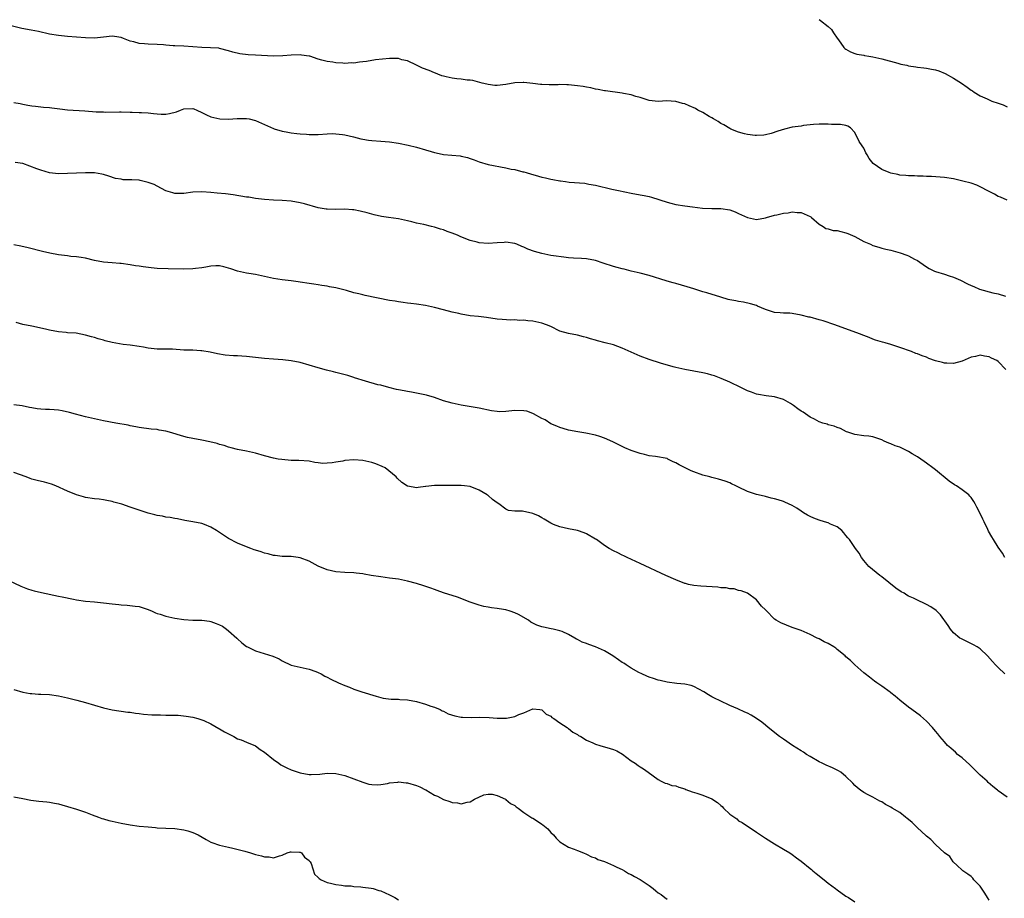
# Model space of a CAD drawing. Units: inches. Extents: x 2589000 to 2592000, y 1533000 to 1536000.
# Drawn here: x 2591272 to 2591492, y 1534023 to 1534219 of the extents above; entities that cross this region are included whole.
import ezdxf

# ---------------------------------------------------------------- set-up
doc = ezdxf.new("R2010")
doc.units = ezdxf.units.IN
doc.header["$MEASUREMENT"] = 0
doc.layers.add('LD25891533_10ft', color=132, linetype='Continuous')

msp = doc.modelspace()

# ---------------------------------------------------------------- linework, layer by layer
at = {"layer": 'LD25891533_10ft'}
for points, elevation in [([(2591451, 1534219.21), (2591451.32, 1534219), (2591453, 1534217.69), (2591453.76, 1534217), (2591454.24, 1534216.24), (2591455, 1534215.09), (2591455.33, 1534214.67), (2591456.55, 1534213), (2591456.76, 1534212.76), (2591457, 1534212.57), (2591457.99, 1534211.99), (2591459, 1534211.64), (2591459.45, 1534211.45), (2591461, 1534211.24), (2591461.16, 1534211.16), (2591462.07, 1534211), (2591463, 1534210.87), (2591465, 1534210.43), (2591468.55, 1534209.45), (2591469.27, 1534209.27), (2591470.6, 1534209), (2591471, 1534208.9), (2591472.64, 1534208.64), (2591473, 1534208.6), (2591474.4, 1534208.4), (2591475, 1534208.35), (2591476.14, 1534208.14), (2591477, 1534207.95), (2591477.75, 1534207.75), (2591479.17, 1534207.17), (2591481, 1534206.15), (2591482.81, 1534205), (2591484.11, 1534204.11), (2591485, 1534203.43), (2591485.27, 1534203.27), (2591485.63, 1534203), (2591487, 1534202.18), (2591488.52, 1534201.48), (2591489, 1534201.24), (2591489.59, 1534201), (2591491, 1534200.5), (2591492.14, 1534200.14), (2591493, 1534199.73)], 7770), ([(2591493, 1534178.82), (2591491.5, 1534179.5), (2591491, 1534179.71), (2591490.18, 1534180.18), (2591489, 1534180.79), (2591488.87, 1534180.87), (2591487, 1534181.87), (2591486.21, 1534182.21), (2591485, 1534182.63), (2591483.12, 1534183.12), (2591481, 1534183.62), (2591479, 1534183.93), (2591476.13, 1534184.13), (2591475, 1534184.15), (2591474.23, 1534184.23), (2591473, 1534184.23), (2591472.28, 1534184.28), (2591471, 1534184.27), (2591470.35, 1534184.35), (2591469, 1534184.44), (2591468.56, 1534184.56), (2591467, 1534184.89), (2591466.67, 1534185), (2591465, 1534185.7), (2591463.04, 1534187.04), (2591462.15, 1534188.15), (2591461.73, 1534189), (2591461.46, 1534189.46), (2591461, 1534190.49), (2591460.65, 1534191), (2591459.94, 1534191.94), (2591459, 1534193.96), (2591458, 1534195), (2591457.42, 1534195.42), (2591457, 1534195.57), (2591455.74, 1534195.74), (2591453.79, 1534195.79), (2591453, 1534195.83), (2591451.82, 1534195.82), (2591451, 1534195.84), (2591449.75, 1534195.75), (2591447.51, 1534195.51), (2591447, 1534195.42), (2591445, 1534195.14), (2591443.27, 1534194.73), (2591441.75, 1534194.25), (2591440.26, 1534193.74), (2591439, 1534193.46), (2591438.61, 1534193.39), (2591437, 1534193.3), (2591436.68, 1534193.32), (2591435, 1534193.52), (2591434.33, 1534193.67), (2591433, 1534194.04), (2591431.27, 1534194.73), (2591431, 1534194.85), (2591429.7, 1534195.7), (2591429, 1534195.99), (2591428.41, 1534196.41), (2591427.35, 1534197), (2591427, 1534197.23), (2591426.45, 1534197.55), (2591425, 1534198.46), (2591423.89, 1534199), (2591423.36, 1534199.36), (2591421.97, 1534199.97), (2591421, 1534200.35), (2591420.45, 1534200.45), (2591419, 1534200.88), (2591418.87, 1534200.87), (2591416.96, 1534201.04), (2591415, 1534200.92), (2591413, 1534201.09), (2591411, 1534201.76), (2591410, 1534202), (2591409, 1534202.38), (2591407.3, 1534202.7), (2591407, 1534202.79), (2591403.27, 1534203.27), (2591403, 1534203.28), (2591401.57, 1534203.57), (2591401, 1534203.64), (2591399.94, 1534203.94), (2591399, 1534204.09), (2591398.27, 1534204.27), (2591397, 1534204.44), (2591395, 1534204.65), (2591394.63, 1534204.63), (2591393, 1534204.69), (2591392.65, 1534204.65), (2591390.62, 1534204.62), (2591389, 1534204.69), (2591388.71, 1534204.71), (2591387, 1534204.95), (2591385, 1534205.18), (2591384.82, 1534205.18), (2591383, 1534205.07), (2591381, 1534204.69), (2591379, 1534204.47), (2591378.51, 1534204.51), (2591377, 1534204.67), (2591376.75, 1534204.75), (2591375.68, 1534205), (2591373.6, 1534205.6), (2591373, 1534205.67), (2591372.32, 1534205.68), (2591371, 1534205.9), (2591370.05, 1534205.95), (2591369, 1534206.1), (2591367.62, 1534206.38), (2591367, 1534206.53), (2591366.67, 1534206.67), (2591365.73, 1534207), (2591365.22, 1534207.22), (2591365, 1534207.28), (2591363.81, 1534207.81), (2591362.37, 1534208.37), (2591361.02, 1534209), (2591359, 1534209.97), (2591357.75, 1534210.25), (2591357, 1534210.5), (2591355.52, 1534210.48), (2591355, 1534210.53), (2591351.82, 1534210.18), (2591349.84, 1534209.84), (2591349, 1534209.75), (2591348.29, 1534209.71), (2591347, 1534209.5), (2591346.47, 1534209.53), (2591345, 1534209.39), (2591344.52, 1534209.48), (2591343, 1534209.52), (2591342.32, 1534209.68), (2591341, 1534209.87), (2591339.84, 1534210.16), (2591339, 1534210.4), (2591337.19, 1534211), (2591337.04, 1534211.04), (2591335.29, 1534211.29), (2591335, 1534211.3), (2591333, 1534211.25), (2591331.1, 1534211.1), (2591329.06, 1534211.06), (2591325, 1534211.29), (2591323.36, 1534211.36), (2591321.54, 1534211.54), (2591319.91, 1534211.91), (2591319, 1534212.23), (2591317, 1534212.76), (2591316.79, 1534212.79), (2591314.93, 1534212.93), (2591313, 1534212.97), (2591311, 1534213.1), (2591309, 1534213.26), (2591307, 1534213.38), (2591306.62, 1534213.38), (2591305, 1534213.52), (2591304.47, 1534213.53), (2591303, 1534213.66), (2591301, 1534213.71), (2591300.21, 1534213.79), (2591299, 1534213.86), (2591297.78, 1534214.22), (2591297, 1534214.41), (2591295.52, 1534215), (2591295, 1534215.22), (2591293.46, 1534215.46), (2591293, 1534215.51), (2591291, 1534215.27), (2591289, 1534215.09), (2591287, 1534215.14), (2591283, 1534215.44), (2591281, 1534215.65), (2591279, 1534215.98), (2591276.52, 1534216.52), (2591274.86, 1534216.86), (2591272.75, 1534217.25), (2591270.08, 1534217.92)], 7780), ([(2591271, 1534200.7), (2591272.43, 1534200.43), (2591273, 1534200.29), (2591274.12, 1534200.12), (2591275, 1534199.95), (2591275.84, 1534199.84), (2591277, 1534199.74), (2591277.64, 1534199.64), (2591279, 1534199.54), (2591279.46, 1534199.46), (2591281.25, 1534199.25), (2591283, 1534199.07), (2591286.83, 1534198.83), (2591289.37, 1534198.63), (2591291, 1534198.58), (2591291.46, 1534198.54), (2591294.59, 1534198.59), (2591295, 1534198.56), (2591297, 1534198.52), (2591297.46, 1534198.54), (2591299, 1534198.46), (2591299.54, 1534198.46), (2591301, 1534198.35), (2591302.21, 1534198.21), (2591303, 1534198.15), (2591303.9, 1534198.1), (2591305, 1534198.07), (2591305.8, 1534198.2), (2591307.38, 1534198.62), (2591308.23, 1534199), (2591309, 1534199.25), (2591311, 1534199.32), (2591311.25, 1534199.25), (2591311.87, 1534199), (2591313, 1534198.43), (2591314.05, 1534197.95), (2591315, 1534197.45), (2591317.02, 1534197.02), (2591319, 1534196.93), (2591320.93, 1534197.07), (2591323, 1534197.11), (2591323.63, 1534197), (2591325, 1534196.64), (2591329, 1534194.84), (2591329.21, 1534194.79), (2591331, 1534194.24), (2591331.88, 1534194.12), (2591333, 1534193.89), (2591334.23, 1534193.77), (2591335, 1534193.65), (2591336.43, 1534193.57), (2591337, 1534193.51), (2591339, 1534193.54), (2591341, 1534193.69), (2591342.28, 1534193.72), (2591343, 1534193.71), (2591344.48, 1534193.52), (2591345, 1534193.43), (2591346.88, 1534193), (2591348.55, 1534192.55), (2591349, 1534192.49), (2591350.26, 1534192.27), (2591351, 1534192.19), (2591353, 1534192.03), (2591353.97, 1534191.97), (2591355, 1534191.88), (2591357, 1534191.58), (2591359.14, 1534191.14), (2591361, 1534190.69), (2591363, 1534190.11), (2591364.3, 1534189.7), (2591365, 1534189.5), (2591365.43, 1534189.43), (2591367, 1534189.08), (2591370.74, 1534188.74), (2591371, 1534188.71), (2591372.39, 1534188.39), (2591373, 1534188.2), (2591373.89, 1534187.89), (2591375, 1534187.45), (2591377, 1534186.85), (2591381, 1534186.07), (2591382.19, 1534185.81), (2591383, 1534185.67), (2591384.8, 1534185.2), (2591385, 1534185.16), (2591385.51, 1534185), (2591386.69, 1534184.69), (2591387, 1534184.56), (2591388.25, 1534184.25), (2591389, 1534183.98), (2591389.83, 1534183.83), (2591391, 1534183.54), (2591391.49, 1534183.49), (2591393, 1534183.19), (2591393.18, 1534183.18), (2591394.33, 1534183), (2591395.11, 1534182.89), (2591398.63, 1534182.63), (2591399.54, 1534182.46), (2591401, 1534182.21), (2591404.67, 1534181.33), (2591406.17, 1534181), (2591409, 1534180.41), (2591411, 1534180.03), (2591411.88, 1534179.88), (2591413, 1534179.64), (2591413.51, 1534179.51), (2591417, 1534178.37), (2591417.81, 1534178.19), (2591419, 1534177.89), (2591421, 1534177.56), (2591422.67, 1534177.33), (2591424.92, 1534177.08), (2591427, 1534176.99), (2591429, 1534176.99), (2591431, 1534176.73), (2591432.21, 1534176.21), (2591433, 1534175.9), (2591435, 1534174.95), (2591437, 1534174.57), (2591439, 1534174.91), (2591439.24, 1534175), (2591441, 1534175.5), (2591441.56, 1534175.56), (2591443, 1534175.95), (2591444.04, 1534176.04), (2591445, 1534176.24), (2591446.12, 1534176.12), (2591447, 1534176.08), (2591449, 1534175.2), (2591449.13, 1534175.13), (2591449.29, 1534175), (2591451, 1534173.5), (2591451.87, 1534173), (2591452.53, 1534172.53), (2591453, 1534172.44), (2591454.1, 1534172.1), (2591455, 1534172.04), (2591455.82, 1534171.82), (2591457, 1534171.58), (2591457.42, 1534171.42), (2591459, 1534170.71), (2591461, 1534169.65), (2591462.45, 1534169), (2591463, 1534168.73), (2591464.36, 1534168.36), (2591465, 1534168.11), (2591465.94, 1534167.94), (2591467, 1534167.65), (2591467.54, 1534167.54), (2591469.1, 1534167.1), (2591470.58, 1534166.58), (2591471, 1534166.41), (2591472.31, 1534165.69), (2591473, 1534165.35), (2591473.53, 1534165), (2591475, 1534163.96), (2591475.61, 1534163.61), (2591476.81, 1534163), (2591477, 1534162.92), (2591479, 1534162.32), (2591480.07, 1534161.93), (2591481, 1534161.66), (2591482.6, 1534161), (2591484.19, 1534160.19), (2591485, 1534159.81), (2591485.54, 1534159.54), (2591486.87, 1534159), (2591489.82, 1534158.18), (2591491, 1534157.89), (2591492.63, 1534157.37)], 7790), ([(2591492.71, 1534141), (2591491, 1534142.81), (2591490.72, 1534143), (2591489.54, 1534143.54), (2591489, 1534143.83), (2591487.96, 1534143.96), (2591487, 1534144.25), (2591485.95, 1534143.95), (2591485, 1534143.8), (2591483, 1534142.85), (2591481, 1534142.35), (2591479.56, 1534142.44), (2591479, 1534142.46), (2591478.54, 1534142.54), (2591477, 1534142.98), (2591475.5, 1534143.5), (2591475, 1534143.75), (2591474.04, 1534144.04), (2591473, 1534144.51), (2591472.62, 1534144.62), (2591471.63, 1534145), (2591469, 1534145.96), (2591467, 1534146.62), (2591465.72, 1534147), (2591465.14, 1534147.14), (2591463.59, 1534147.59), (2591463, 1534147.8), (2591462.16, 1534148.16), (2591461, 1534148.58), (2591460.02, 1534149), (2591454.53, 1534151), (2591451.88, 1534151.88), (2591451, 1534152.14), (2591449, 1534152.67), (2591448.73, 1534152.73), (2591447, 1534153.17), (2591445, 1534153.53), (2591444.41, 1534153.59), (2591443, 1534153.63), (2591442.3, 1534153.7), (2591441, 1534153.76), (2591439, 1534154.4), (2591437.2, 1534155.2), (2591437, 1534155.28), (2591435.69, 1534155.69), (2591434.07, 1534156.07), (2591433, 1534156.2), (2591432.35, 1534156.35), (2591431, 1534156.59), (2591430.66, 1534156.66), (2591429, 1534157.14), (2591425.88, 1534158.12), (2591425, 1534158.38), (2591423, 1534159.02), (2591421.52, 1534159.52), (2591419, 1534160.25), (2591418.38, 1534160.38), (2591417, 1534160.78), (2591416.82, 1534160.82), (2591413, 1534162.01), (2591411, 1534162.54), (2591409, 1534163), (2591407.41, 1534163.41), (2591407, 1534163.49), (2591405.83, 1534163.83), (2591405, 1534164.04), (2591402.75, 1534164.75), (2591401, 1534165.34), (2591399, 1534165.77), (2591397.85, 1534165.85), (2591396.09, 1534165.91), (2591395, 1534165.97), (2591393.92, 1534166.08), (2591391.59, 1534166.41), (2591391, 1534166.51), (2591389, 1534166.92), (2591387.39, 1534167.39), (2591385.9, 1534167.9), (2591385, 1534168.35), (2591384.51, 1534168.51), (2591383.4, 1534169), (2591383, 1534169.16), (2591381, 1534169.46), (2591380.59, 1534169.41), (2591379, 1534169.33), (2591377, 1534169.19), (2591375, 1534169.32), (2591374.56, 1534169.44), (2591373, 1534169.81), (2591371.62, 1534170.38), (2591370.73, 1534170.73), (2591370.13, 1534171), (2591369, 1534171.46), (2591367.86, 1534171.86), (2591367, 1534172.2), (2591366.37, 1534172.37), (2591365, 1534172.83), (2591364.33, 1534173), (2591362.61, 1534173.39), (2591361, 1534173.73), (2591359.99, 1534174), (2591359, 1534174.25), (2591357, 1534174.68), (2591354.71, 1534175), (2591353.19, 1534175.19), (2591351.54, 1534175.54), (2591349.99, 1534175.99), (2591348.41, 1534176.41), (2591347, 1534176.69), (2591346.72, 1534176.72), (2591345, 1534176.84), (2591343, 1534176.78), (2591341, 1534176.81), (2591340.83, 1534176.83), (2591339, 1534177.13), (2591335.99, 1534178.01), (2591335, 1534178.28), (2591333, 1534178.62), (2591331, 1534178.76), (2591329, 1534178.86), (2591327.01, 1534179.01), (2591325, 1534179.25), (2591323.49, 1534179.49), (2591323, 1534179.54), (2591320.04, 1534180.04), (2591318.28, 1534180.28), (2591316.45, 1534180.45), (2591315, 1534180.58), (2591313, 1534180.71), (2591311, 1534180.63), (2591309, 1534180.35), (2591307, 1534180.32), (2591306.51, 1534180.51), (2591305, 1534180.95), (2591303, 1534181.96), (2591302.33, 1534182.33), (2591301, 1534182.83), (2591299.26, 1534183.26), (2591299, 1534183.31), (2591297.38, 1534183.38), (2591297, 1534183.43), (2591295.43, 1534183.43), (2591295, 1534183.51), (2591293.71, 1534183.71), (2591292.21, 1534184.21), (2591291, 1534184.61), (2591290.69, 1534184.69), (2591289, 1534184.94), (2591287, 1534184.96), (2591285, 1534184.91), (2591281, 1534184.77), (2591279, 1534184.98), (2591277, 1534185.57), (2591276.12, 1534185.88), (2591273.03, 1534187.03), (2591271.28, 1534187.28)], 7800), ([(2591492.53, 1534099), (2591491.97, 1534099.97), (2591491, 1534101.32), (2591489.97, 1534103), (2591489.58, 1534103.58), (2591488.88, 1534104.88), (2591488.71, 1534105.29), (2591487.85, 1534107), (2591487.56, 1534107.56), (2591487, 1534108.86), (2591486.22, 1534110.22), (2591485.85, 1534111), (2591485.54, 1534111.54), (2591485, 1534112.41), (2591484.7, 1534112.7), (2591484.43, 1534113), (2591483, 1534114.11), (2591481.67, 1534115), (2591481.26, 1534115.26), (2591480.09, 1534116.09), (2591477, 1534118.56), (2591476.44, 1534119), (2591475, 1534120.06), (2591474.48, 1534120.48), (2591473, 1534121.49), (2591471.82, 1534122.18), (2591471, 1534122.7), (2591469, 1534123.62), (2591467.97, 1534123.97), (2591467, 1534124.41), (2591466.55, 1534124.55), (2591465.5, 1534125), (2591465, 1534125.29), (2591464.58, 1534125.42), (2591463, 1534125.98), (2591462.1, 1534126.1), (2591461, 1534126.2), (2591459, 1534126.47), (2591457.39, 1534127), (2591457.11, 1534127.11), (2591455.79, 1534127.79), (2591455, 1534128.08), (2591454.35, 1534128.35), (2591453, 1534128.67), (2591452.76, 1534128.76), (2591451.82, 1534129), (2591451, 1534129.28), (2591449.93, 1534129.93), (2591449, 1534130.35), (2591447.45, 1534131.45), (2591447, 1534131.7), (2591446.22, 1534132.22), (2591445.28, 1534133), (2591444.58, 1534133.42), (2591443, 1534134.29), (2591441, 1534134.93), (2591439.13, 1534135.13), (2591437.43, 1534135.43), (2591437, 1534135.52), (2591435.91, 1534135.91), (2591435, 1534136.27), (2591433.48, 1534137), (2591431, 1534138.15), (2591429.11, 1534139), (2591427.6, 1534139.6), (2591427, 1534139.76), (2591426.04, 1534140.04), (2591425, 1534140.27), (2591423, 1534140.65), (2591421, 1534140.98), (2591419, 1534141.43), (2591418.4, 1534141.6), (2591415.54, 1534142.46), (2591413, 1534143.24), (2591411, 1534143.99), (2591407, 1534145.81), (2591405, 1534146.5), (2591403.14, 1534147), (2591401.42, 1534147.42), (2591401, 1534147.57), (2591399.86, 1534147.86), (2591399, 1534148.19), (2591398.34, 1534148.34), (2591397, 1534148.69), (2591395, 1534149.03), (2591393, 1534149.61), (2591391, 1534150.59), (2591390.08, 1534151), (2591389, 1534151.37), (2591387.64, 1534151.64), (2591387, 1534151.79), (2591385.87, 1534151.87), (2591385, 1534152.01), (2591383.99, 1534151.99), (2591383, 1534152.08), (2591382.05, 1534152.05), (2591380.15, 1534152.15), (2591379, 1534152.28), (2591376.62, 1534152.62), (2591374.82, 1534152.82), (2591373, 1534153.04), (2591371, 1534153.38), (2591370.49, 1534153.52), (2591369, 1534153.83), (2591367, 1534154.34), (2591365, 1534154.87), (2591363, 1534155.31), (2591361, 1534155.6), (2591359.75, 1534155.75), (2591359, 1534155.82), (2591358, 1534156), (2591357, 1534156.1), (2591356.26, 1534156.26), (2591355, 1534156.46), (2591349.54, 1534157.54), (2591349, 1534157.67), (2591348.09, 1534157.91), (2591347, 1534158.16), (2591345.33, 1534158.67), (2591343, 1534159.25), (2591341.52, 1534159.52), (2591341, 1534159.6), (2591339.82, 1534159.82), (2591339, 1534159.91), (2591338.08, 1534160.08), (2591337, 1534160.22), (2591335, 1534160.54), (2591334.58, 1534160.59), (2591333, 1534160.84), (2591331, 1534161.07), (2591329, 1534161.37), (2591327, 1534161.83), (2591325, 1534162.26), (2591323.51, 1534162.49), (2591323, 1534162.54), (2591321, 1534163), (2591319.5, 1534163.5), (2591319, 1534163.69), (2591317.95, 1534163.95), (2591317, 1534164.17), (2591316.15, 1534164.15), (2591315, 1534164.09), (2591313.91, 1534163.91), (2591313, 1534163.73), (2591311.57, 1534163.57), (2591311, 1534163.48), (2591309, 1534163.43), (2591305.49, 1534163.49), (2591303, 1534163.61), (2591301.72, 1534163.72), (2591299.93, 1534163.93), (2591299, 1534164.08), (2591298.19, 1534164.19), (2591297, 1534164.41), (2591295, 1534164.67), (2591294.71, 1534164.71), (2591293, 1534164.84), (2591291, 1534165.03), (2591289, 1534165.4), (2591287, 1534165.87), (2591286.03, 1534166.03), (2591285, 1534166.19), (2591283.7, 1534166.3), (2591283, 1534166.39), (2591281, 1534166.67), (2591279.04, 1534167.04), (2591277.39, 1534167.39), (2591274.19, 1534168.19), (2591272.57, 1534168.57), (2591271, 1534168.89)], 7810), ([(2591492.5, 1534073), (2591491, 1534074.39), (2591490.42, 1534075), (2591489.75, 1534075.75), (2591488.64, 1534077), (2591487, 1534078.56), (2591486.76, 1534078.76), (2591486.32, 1534079), (2591485.51, 1534079.51), (2591484.16, 1534080.16), (2591482.79, 1534080.79), (2591482.45, 1534081), (2591481, 1534082.17), (2591480.34, 1534083), (2591479.8, 1534083.8), (2591478.16, 1534086.16), (2591477.16, 1534087.16), (2591475.97, 1534087.97), (2591475, 1534088.53), (2591474.66, 1534088.66), (2591473, 1534089.43), (2591472.12, 1534089.88), (2591471, 1534090.39), (2591470.59, 1534090.59), (2591469.97, 1534091), (2591469.36, 1534091.36), (2591468.16, 1534092.16), (2591465, 1534094.69), (2591464.56, 1534095), (2591462.13, 1534097), (2591461, 1534098.33), (2591460.49, 1534099), (2591459.93, 1534099.93), (2591459.14, 1534101), (2591457.75, 1534103), (2591457.43, 1534103.43), (2591457, 1534103.94), (2591456.54, 1534104.54), (2591456.1, 1534105), (2591455, 1534105.84), (2591453.52, 1534106.48), (2591453, 1534106.76), (2591452.21, 1534107), (2591451, 1534107.33), (2591449.79, 1534107.79), (2591449, 1534108.15), (2591448.43, 1534108.43), (2591447.53, 1534109), (2591447, 1534109.36), (2591446.01, 1534110.01), (2591445, 1534110.59), (2591444.14, 1534111), (2591443.35, 1534111.35), (2591443, 1534111.49), (2591441.85, 1534111.85), (2591441, 1534112.14), (2591440.29, 1534112.29), (2591439, 1534112.62), (2591438.68, 1534112.68), (2591437, 1534113.1), (2591435, 1534113.77), (2591433, 1534114.7), (2591432.4, 1534115), (2591431.44, 1534115.44), (2591431, 1534115.65), (2591430.02, 1534116.02), (2591428.5, 1534116.5), (2591427, 1534116.87), (2591426.59, 1534117), (2591425, 1534117.43), (2591423, 1534118.12), (2591422.36, 1534118.36), (2591419.71, 1534119.71), (2591419, 1534120.17), (2591418.4, 1534120.4), (2591417.2, 1534121), (2591417, 1534121.09), (2591414.41, 1534121.59), (2591413, 1534121.75), (2591411.97, 1534122.03), (2591411, 1534122.24), (2591409, 1534122.94), (2591407.54, 1534123.54), (2591406.2, 1534124.2), (2591404.88, 1534124.88), (2591403, 1534125.7), (2591401.99, 1534126.01), (2591401, 1534126.34), (2591398.82, 1534126.82), (2591397.08, 1534127.08), (2591395, 1534127.44), (2591393.81, 1534127.81), (2591393, 1534128.02), (2591392.36, 1534128.36), (2591391, 1534128.86), (2591389.73, 1534129.73), (2591389, 1534130.05), (2591387.13, 1534131.13), (2591387, 1534131.17), (2591385.67, 1534131.67), (2591385, 1534131.79), (2591383, 1534131.87), (2591381.67, 1534131.67), (2591381, 1534131.65), (2591379.54, 1534131.54), (2591379, 1534131.59), (2591377.75, 1534131.75), (2591375, 1534132.39), (2591372.78, 1534132.78), (2591371, 1534133.06), (2591369, 1534133.46), (2591367, 1534134.03), (2591365, 1534134.73), (2591363.27, 1534135.27), (2591361, 1534135.75), (2591359.91, 1534135.91), (2591359, 1534136.09), (2591358.21, 1534136.21), (2591357, 1534136.48), (2591356.56, 1534136.56), (2591354.83, 1534137), (2591353, 1534137.48), (2591352.38, 1534137.62), (2591349.62, 1534138.38), (2591347.17, 1534139.17), (2591347, 1534139.22), (2591345.65, 1534139.65), (2591343, 1534140.35), (2591342.46, 1534140.46), (2591340.87, 1534140.87), (2591339, 1534141.39), (2591337, 1534141.99), (2591335, 1534142.55), (2591333, 1534142.96), (2591331.15, 1534143.15), (2591329, 1534143.29), (2591327, 1534143.44), (2591323, 1534143.92), (2591321.98, 1534143.98), (2591321, 1534144.07), (2591320.09, 1534144.09), (2591318.25, 1534144.25), (2591316.53, 1534144.53), (2591314.9, 1534144.9), (2591313, 1534145.21), (2591312.79, 1534145.21), (2591311, 1534145.31), (2591310.69, 1534145.31), (2591309, 1534145.36), (2591306.48, 1534145.52), (2591305, 1534145.52), (2591304.44, 1534145.56), (2591303, 1534145.54), (2591302.36, 1534145.64), (2591301, 1534145.76), (2591300, 1534146), (2591299, 1534146.18), (2591297, 1534146.48), (2591295.4, 1534146.6), (2591293, 1534147.01), (2591291.44, 1534147.44), (2591291, 1534147.55), (2591289.88, 1534147.88), (2591289, 1534148.15), (2591288.32, 1534148.32), (2591287, 1534148.72), (2591284.9, 1534149.1), (2591283, 1534149.24), (2591282.71, 1534149.29), (2591281, 1534149.41), (2591279, 1534149.78), (2591278.04, 1534150.04), (2591277, 1534150.27), (2591275.4, 1534150.6), (2591275, 1534150.71), (2591273, 1534151.1), (2591271.53, 1534151.53)], 7820), ([(2591493, 1534045.42), (2591491, 1534046.85), (2591490.84, 1534047), (2591489.79, 1534047.79), (2591488.75, 1534048.75), (2591488.52, 1534049), (2591487, 1534050.36), (2591484.68, 1534052.68), (2591483, 1534054.2), (2591481.96, 1534055), (2591481.47, 1534055.47), (2591481, 1534055.86), (2591480.4, 1534056.4), (2591479.72, 1534057), (2591479, 1534057.79), (2591477.97, 1534059), (2591477.56, 1534059.56), (2591477, 1534060.21), (2591476.34, 1534061), (2591475, 1534062.4), (2591474.31, 1534063), (2591473.63, 1534063.63), (2591471.73, 1534065), (2591471, 1534065.56), (2591469, 1534067.15), (2591468.02, 1534068.02), (2591467, 1534068.78), (2591466.89, 1534068.89), (2591465, 1534070.24), (2591463.86, 1534071), (2591463.39, 1534071.39), (2591463, 1534071.65), (2591462.27, 1534072.27), (2591461.27, 1534073), (2591461, 1534073.26), (2591459, 1534075.02), (2591457.97, 1534075.97), (2591457, 1534076.8), (2591456.8, 1534077), (2591455, 1534078.47), (2591454.7, 1534078.7), (2591454.28, 1534079), (2591453, 1534079.77), (2591452.15, 1534080.15), (2591451, 1534080.79), (2591450.54, 1534081), (2591449, 1534081.81), (2591447, 1534082.67), (2591445, 1534083.38), (2591442.41, 1534084.41), (2591441.36, 1534085), (2591441, 1534085.25), (2591439.13, 1534087.13), (2591439, 1534087.29), (2591438.12, 1534088.12), (2591437, 1534089.54), (2591435, 1534091.01), (2591433.57, 1534091.57), (2591433, 1534091.61), (2591432, 1534092), (2591431, 1534091.96), (2591430.22, 1534092.22), (2591429, 1534092.24), (2591428.36, 1534092.36), (2591424.59, 1534092.59), (2591423, 1534092.76), (2591421.82, 1534093), (2591421.16, 1534093.16), (2591421, 1534093.21), (2591419, 1534094), (2591416.72, 1534095), (2591411, 1534097.69), (2591408.1, 1534099), (2591407.36, 1534099.36), (2591407, 1534099.52), (2591406.01, 1534100.01), (2591405, 1534100.49), (2591404.09, 1534101), (2591403, 1534101.66), (2591401.2, 1534103), (2591401, 1534103.13), (2591399, 1534104.31), (2591398.48, 1534104.49), (2591397, 1534105.05), (2591395, 1534105.43), (2591393, 1534105.85), (2591391.61, 1534106.39), (2591391, 1534106.64), (2591389.57, 1534107.57), (2591389, 1534107.84), (2591388.28, 1534108.28), (2591387, 1534108.85), (2591384.68, 1534109.32), (2591383, 1534109.35), (2591381.53, 1534109.53), (2591381, 1534109.8), (2591379.39, 1534111), (2591379, 1534111.24), (2591377.97, 1534111.97), (2591377, 1534112.82), (2591376.9, 1534112.9), (2591376.8, 1534113), (2591375, 1534114.03), (2591373, 1534114.84), (2591371.72, 1534115), (2591371, 1534115.06), (2591369.06, 1534115.06), (2591367, 1534115.11), (2591365.09, 1534115.09), (2591365, 1534115.1), (2591363.12, 1534114.88), (2591363, 1534114.84), (2591361.34, 1534114.66), (2591361, 1534114.56), (2591359.07, 1534114.93), (2591359, 1534114.93), (2591357.74, 1534115.74), (2591356.7, 1534116.7), (2591356.49, 1534117), (2591354, 1534119), (2591353.35, 1534119.35), (2591351.92, 1534119.92), (2591351, 1534120.21), (2591349, 1534120.66), (2591347, 1534120.82), (2591345, 1534120.67), (2591344.56, 1534120.56), (2591343, 1534120.31), (2591342.13, 1534120.13), (2591341, 1534120.05), (2591340.03, 1534120.03), (2591339, 1534120.18), (2591338.25, 1534120.25), (2591337, 1534120.49), (2591334.67, 1534120.67), (2591333, 1534120.71), (2591330.87, 1534120.87), (2591330.11, 1534121), (2591329, 1534121.21), (2591327, 1534121.73), (2591325, 1534122.29), (2591323, 1534122.77), (2591321, 1534123.16), (2591319.54, 1534123.54), (2591319, 1534123.63), (2591318.02, 1534124.02), (2591317, 1534124.22), (2591316.44, 1534124.44), (2591314.81, 1534124.81), (2591313, 1534125.19), (2591311, 1534125.56), (2591309.84, 1534125.84), (2591309, 1534126.02), (2591305.78, 1534127), (2591305, 1534127.22), (2591303.48, 1534127.48), (2591303, 1534127.59), (2591301.7, 1534127.7), (2591299, 1534128.07), (2591298.23, 1534128.23), (2591297, 1534128.44), (2591296.54, 1534128.54), (2591293.77, 1534129), (2591291, 1534129.53), (2591289, 1534129.96), (2591287, 1534130.43), (2591284.76, 1534131), (2591283.42, 1534131.41), (2591281.8, 1534131.8), (2591281, 1534131.92), (2591280.01, 1534132.01), (2591279, 1534132.08), (2591278.08, 1534132.08), (2591277, 1534132.18), (2591276.21, 1534132.21), (2591275, 1534132.45), (2591274.51, 1534132.51), (2591272.86, 1534132.86), (2591271, 1534133.09)], 7830), ([(2591489, 1534022.41), (2591488.66, 1534023), (2591488, 1534024), (2591487, 1534025.57), (2591485.6, 1534027), (2591485.36, 1534027.36), (2591485, 1534027.69), (2591484.25, 1534028.25), (2591483.08, 1534029), (2591483, 1534029.1), (2591481.86, 1534030.14), (2591480.94, 1534031), (2591480.21, 1534032.21), (2591479, 1534033.02), (2591477, 1534034.84), (2591475.95, 1534035.95), (2591475, 1534036.7), (2591474.85, 1534036.85), (2591473, 1534038.58), (2591472.57, 1534039), (2591471.81, 1534039.81), (2591471, 1534040.43), (2591470.7, 1534040.7), (2591470.29, 1534041), (2591469, 1534042.02), (2591467.32, 1534043), (2591467, 1534043.23), (2591465.81, 1534043.81), (2591465, 1534044.37), (2591464.55, 1534044.55), (2591463, 1534045.41), (2591461.95, 1534045.95), (2591461, 1534046.5), (2591460.27, 1534047), (2591459.56, 1534047.56), (2591459, 1534048.05), (2591458.55, 1534048.55), (2591457, 1534050.06), (2591455.81, 1534051), (2591455.33, 1534051.33), (2591455, 1534051.47), (2591453.98, 1534051.98), (2591452.57, 1534052.57), (2591451.64, 1534053), (2591451, 1534053.33), (2591449, 1534054.51), (2591448.2, 1534055), (2591447.49, 1534055.49), (2591447, 1534055.78), (2591445.06, 1534057), (2591443, 1534058.37), (2591442.1, 1534059), (2591439.59, 1534061), (2591439, 1534061.52), (2591438.18, 1534062.18), (2591437.03, 1534063.03), (2591435.78, 1534063.78), (2591435, 1534064.2), (2591434.42, 1534064.42), (2591432.85, 1534065.15), (2591431, 1534065.96), (2591428.9, 1534067), (2591427.58, 1534067.58), (2591427, 1534067.87), (2591426.29, 1534068.29), (2591425.25, 1534069), (2591423, 1534070.16), (2591422.37, 1534070.37), (2591421, 1534070.69), (2591419.16, 1534070.84), (2591417, 1534071.13), (2591415.48, 1534071.48), (2591415, 1534071.61), (2591413.96, 1534071.96), (2591413, 1534072.25), (2591412.51, 1534072.51), (2591411.33, 1534073), (2591410.7, 1534073.3), (2591409, 1534074.27), (2591407.83, 1534075), (2591407.35, 1534075.35), (2591407, 1534075.5), (2591406.14, 1534076.14), (2591404.89, 1534077), (2591403, 1534078.14), (2591401, 1534079.02), (2591399.52, 1534079.52), (2591399, 1534079.78), (2591398.06, 1534080.06), (2591397, 1534080.71), (2591396.77, 1534080.77), (2591396.42, 1534081), (2591395, 1534081.79), (2591393.57, 1534082.43), (2591393, 1534082.63), (2591391.51, 1534083), (2591391.07, 1534083.07), (2591389.4, 1534083.4), (2591389, 1534083.49), (2591387.91, 1534083.91), (2591387, 1534084.35), (2591386.57, 1534084.57), (2591386.02, 1534085), (2591383.77, 1534086.23), (2591383, 1534086.63), (2591381.94, 1534087), (2591381, 1534087.27), (2591379.5, 1534087.5), (2591379, 1534087.61), (2591377.76, 1534087.76), (2591377, 1534087.93), (2591376.07, 1534088.07), (2591375, 1534088.36), (2591372.99, 1534089.01), (2591370.13, 1534090.13), (2591367, 1534091.11), (2591365.64, 1534091.64), (2591365, 1534091.83), (2591364.17, 1534092.17), (2591362.67, 1534092.67), (2591361, 1534093.19), (2591359, 1534093.72), (2591357, 1534094.12), (2591355, 1534094.41), (2591353, 1534094.66), (2591350.87, 1534095), (2591349.29, 1534095.29), (2591349, 1534095.37), (2591347.52, 1534095.52), (2591347, 1534095.6), (2591345, 1534095.64), (2591343, 1534095.78), (2591342.03, 1534096.03), (2591341, 1534096.25), (2591340.49, 1534096.49), (2591339.16, 1534097), (2591339, 1534097.08), (2591337, 1534098.17), (2591335, 1534098.94), (2591334.53, 1534099), (2591333, 1534099.24), (2591331, 1534099.22), (2591329.43, 1534099.43), (2591329, 1534099.43), (2591327.84, 1534099.84), (2591327, 1534099.96), (2591326.26, 1534100.26), (2591325, 1534100.62), (2591324.73, 1534100.73), (2591323.94, 1534101), (2591323, 1534101.37), (2591321, 1534102.21), (2591319, 1534103.23), (2591316.31, 1534105), (2591315, 1534105.81), (2591313.64, 1534106.36), (2591313, 1534106.6), (2591311.03, 1534106.97), (2591309.24, 1534107.24), (2591307.61, 1534107.61), (2591307, 1534107.68), (2591305.95, 1534107.95), (2591305, 1534108.02), (2591304.23, 1534108.23), (2591303, 1534108.4), (2591302.54, 1534108.54), (2591301, 1534108.94), (2591297, 1534110.23), (2591295.12, 1534110.88), (2591293.38, 1534111.38), (2591293, 1534111.52), (2591291.75, 1534111.75), (2591291, 1534111.91), (2591290.04, 1534112.04), (2591289, 1534112.14), (2591287, 1534112.43), (2591286.54, 1534112.54), (2591285, 1534112.98), (2591283, 1534113.8), (2591280.35, 1534115), (2591279.38, 1534115.38), (2591277.82, 1534115.82), (2591276.19, 1534116.2), (2591275, 1534116.52), (2591274.63, 1534116.63), (2591273.75, 1534117), (2591271, 1534117.97)], 7840), ([(2591269.84, 1534093.84), (2591272.57, 1534092.57), (2591274.03, 1534092.03), (2591275, 1534091.73), (2591275.57, 1534091.57), (2591277.18, 1534091.18), (2591281, 1534090.38), (2591281.8, 1534090.2), (2591284.35, 1534089.65), (2591285, 1534089.53), (2591287, 1534089.27), (2591289, 1534089.11), (2591291, 1534088.89), (2591293, 1534088.63), (2591294.5, 1534088.49), (2591295, 1534088.41), (2591296.35, 1534088.35), (2591298.15, 1534088.15), (2591299, 1534088.02), (2591301, 1534087.38), (2591301.9, 1534087), (2591302.63, 1534086.63), (2591303, 1534086.5), (2591303.7, 1534086.3), (2591305, 1534085.86), (2591307, 1534085.45), (2591309, 1534085.14), (2591311, 1534085.02), (2591313, 1534084.99), (2591314.74, 1534084.74), (2591315, 1534084.72), (2591316.25, 1534084.25), (2591317, 1534083.94), (2591317.62, 1534083.62), (2591318.52, 1534083), (2591319, 1534082.62), (2591320.86, 1534081), (2591321, 1534080.85), (2591321.94, 1534079.94), (2591323, 1534079.12), (2591323.19, 1534079), (2591325, 1534078.12), (2591328.92, 1534076.92), (2591330.33, 1534076.33), (2591331, 1534075.93), (2591333, 1534074.96), (2591335, 1534074.47), (2591335.65, 1534074.35), (2591337, 1534074.06), (2591338.48, 1534073.52), (2591339, 1534073.32), (2591339.66, 1534073), (2591340.49, 1534072.49), (2591341, 1534072.26), (2591341.82, 1534071.82), (2591343.57, 1534071), (2591345, 1534070.38), (2591346, 1534070), (2591347, 1534069.6), (2591348.75, 1534069), (2591351.99, 1534067.99), (2591353.58, 1534067.58), (2591355.35, 1534067.35), (2591357, 1534067.33), (2591357.29, 1534067.29), (2591359, 1534067.2), (2591361, 1534066.82), (2591363, 1534066.22), (2591364.19, 1534065.81), (2591365, 1534065.56), (2591366.3, 1534065), (2591366.76, 1534064.76), (2591367, 1534064.67), (2591368.09, 1534064.09), (2591369.59, 1534063.59), (2591371, 1534063.33), (2591371.3, 1534063.3), (2591373.26, 1534063.26), (2591375, 1534063.31), (2591377.24, 1534063.24), (2591379, 1534063.1), (2591381, 1534063.07), (2591381.1, 1534063.1), (2591383, 1534063.43), (2591383.88, 1534063.88), (2591385, 1534064.31), (2591387, 1534065.2), (2591388.56, 1534065), (2591389, 1534064.93), (2591390.01, 1534064.01), (2591391, 1534063.53), (2591391.25, 1534063.25), (2591391.68, 1534063), (2591393, 1534062.05), (2591394.65, 1534061), (2591394.84, 1534060.84), (2591395, 1534060.76), (2591395.95, 1534059.95), (2591397, 1534059.42), (2591397.24, 1534059.24), (2591397.7, 1534059), (2591399, 1534058.14), (2591400.44, 1534057.56), (2591401, 1534057.27), (2591401.95, 1534057), (2591402.74, 1534056.74), (2591403, 1534056.7), (2591404.28, 1534056.29), (2591405, 1534056.08), (2591405.77, 1534055.77), (2591407.05, 1534055.05), (2591409, 1534053.55), (2591409.89, 1534053), (2591410.55, 1534052.55), (2591411, 1534052.21), (2591411.76, 1534051.76), (2591412.78, 1534051), (2591415, 1534049.41), (2591415.69, 1534049), (2591416.58, 1534048.58), (2591417, 1534048.47), (2591418.08, 1534048.08), (2591419, 1534047.94), (2591419.65, 1534047.65), (2591421, 1534047.27), (2591421.18, 1534047.18), (2591422.61, 1534046.61), (2591423.67, 1534046.33), (2591425, 1534045.9), (2591427, 1534045.1), (2591428.27, 1534044.27), (2591429, 1534043.56), (2591429.32, 1534043.32), (2591429.61, 1534043), (2591431, 1534041.61), (2591432.57, 1534040.57), (2591433, 1534040.17), (2591433.77, 1534039.77), (2591437, 1534037.61), (2591437.86, 1534037), (2591439, 1534036.29), (2591441, 1534035), (2591443, 1534033.79), (2591444.45, 1534033), (2591445, 1534032.61), (2591445.91, 1534031.91), (2591447, 1534031.14), (2591449, 1534029.52), (2591449.26, 1534029.26), (2591449.6, 1534029), (2591450.35, 1534028.35), (2591451, 1534027.89), (2591451.48, 1534027.48), (2591452.1, 1534027), (2591453, 1534026.25), (2591454.69, 1534025), (2591455, 1534024.74), (2591457, 1534023.34), (2591457.55, 1534023), (2591459, 1534022.06)], 7850), ([(2591271, 1534069.51), (2591273, 1534068.89), (2591274.62, 1534068.62), (2591275, 1534068.58), (2591276.49, 1534068.49), (2591277, 1534068.48), (2591279, 1534068.36), (2591281, 1534068.07), (2591283, 1534067.61), (2591285.09, 1534067.09), (2591287, 1534066.6), (2591289, 1534066.02), (2591291, 1534065.41), (2591293, 1534064.93), (2591296.46, 1534064.46), (2591297, 1534064.41), (2591298.21, 1534064.21), (2591299, 1534064.14), (2591300, 1534064), (2591301.86, 1534063.86), (2591303, 1534063.81), (2591303.81, 1534063.81), (2591305, 1534063.77), (2591305.8, 1534063.8), (2591307, 1534063.73), (2591307.74, 1534063.74), (2591309.55, 1534063.55), (2591311, 1534063.31), (2591312.12, 1534063), (2591313, 1534062.73), (2591313.45, 1534062.55), (2591315, 1534061.82), (2591316.8, 1534060.8), (2591317, 1534060.72), (2591318.07, 1534060.07), (2591319, 1534059.57), (2591320.17, 1534059), (2591321, 1534058.51), (2591321.78, 1534058.22), (2591323, 1534057.73), (2591325, 1534056.88), (2591326.07, 1534056.07), (2591327, 1534055.47), (2591329, 1534053.87), (2591330.23, 1534053), (2591330.69, 1534052.69), (2591331, 1534052.55), (2591332, 1534052), (2591333, 1534051.56), (2591334.54, 1534051), (2591335, 1534050.85), (2591337, 1534050.54), (2591337.48, 1534050.52), (2591339.39, 1534050.61), (2591341, 1534050.8), (2591343, 1534050.74), (2591345, 1534050.28), (2591347, 1534049.56), (2591349, 1534048.77), (2591350.38, 1534048.38), (2591351, 1534048.24), (2591352.21, 1534048.21), (2591353, 1534048.27), (2591354.5, 1534048.5), (2591355, 1534048.61), (2591356.8, 1534048.8), (2591357, 1534048.84), (2591358.67, 1534048.67), (2591359, 1534048.66), (2591361, 1534048.07), (2591361.77, 1534047.77), (2591363, 1534047.11), (2591363.08, 1534047.08), (2591365, 1534045.9), (2591365.66, 1534045.66), (2591367, 1534044.9), (2591368.47, 1534044.47), (2591369, 1534044.21), (2591370.2, 1534044.2), (2591371, 1534043.92), (2591372.32, 1534044.32), (2591373, 1534044.36), (2591373.96, 1534045), (2591376.02, 1534045.98), (2591377, 1534046.08), (2591377.88, 1534046.12), (2591379, 1534045.79), (2591380.88, 1534045), (2591380.96, 1534044.96), (2591381, 1534044.95), (2591382.04, 1534044.04), (2591383, 1534043.55), (2591383.31, 1534043.31), (2591383.75, 1534043), (2591385, 1534042.03), (2591386.54, 1534041), (2591386.81, 1534040.81), (2591387, 1534040.71), (2591388.06, 1534040.06), (2591389, 1534039.44), (2591389.27, 1534039.27), (2591390.33, 1534038.33), (2591391, 1534037.57), (2591391.61, 1534037), (2591392.24, 1534036.24), (2591393, 1534035.42), (2591395, 1534034.26), (2591396.21, 1534033.79), (2591397, 1534033.52), (2591398.3, 1534033), (2591399, 1534032.7), (2591400.12, 1534032.12), (2591401, 1534031.85), (2591401.54, 1534031.54), (2591403, 1534031.09), (2591405, 1534030.17), (2591405.77, 1534029.77), (2591407, 1534029.24), (2591407.48, 1534029), (2591408.4, 1534028.4), (2591409, 1534028.15), (2591409.69, 1534027.69), (2591411, 1534027.02), (2591413, 1534025.67), (2591413.91, 1534025), (2591414.51, 1534024.51), (2591415, 1534024.07), (2591415.67, 1534023.67), (2591416.5, 1534023), (2591417, 1534022.66)], 7860), ([(2591271, 1534045.49), (2591273, 1534045.11), (2591274.8, 1534044.8), (2591276.58, 1534044.58), (2591278.39, 1534044.39), (2591279, 1534044.31), (2591280.12, 1534044.12), (2591281, 1534043.92), (2591281.72, 1534043.72), (2591283, 1534043.35), (2591285, 1534042.72), (2591287, 1534042.06), (2591288.51, 1534041.49), (2591289.91, 1534041), (2591290.7, 1534040.7), (2591291, 1534040.6), (2591292.25, 1534040.25), (2591293, 1534040.06), (2591295, 1534039.64), (2591297, 1534039.28), (2591299.01, 1534038.99), (2591301, 1534038.78), (2591302.64, 1534038.64), (2591303, 1534038.59), (2591305, 1534038.48), (2591307, 1534038.41), (2591309, 1534038.16), (2591309.91, 1534037.91), (2591311, 1534037.57), (2591312.22, 1534037), (2591313.96, 1534035.96), (2591315, 1534035.41), (2591315.28, 1534035.28), (2591317, 1534034.71), (2591319, 1534034.23), (2591319.96, 1534034.04), (2591322.64, 1534033.36), (2591323.93, 1534033), (2591325, 1534032.65), (2591326.33, 1534032.33), (2591327, 1534032.09), (2591328.08, 1534032.08), (2591329, 1534031.91), (2591330.34, 1534032.34), (2591331, 1534032.44), (2591332.08, 1534033), (2591332.8, 1534033.2), (2591333, 1534033.23), (2591334.83, 1534033.17), (2591335, 1534033.15), (2591335.27, 1534033), (2591336, 1534032), (2591337, 1534031.27), (2591337.1, 1534031.1), (2591337.2, 1534031), (2591337.42, 1534030.58), (2591338.22, 1534028.22), (2591339, 1534027.52), (2591339.23, 1534027.23), (2591339.66, 1534027), (2591341, 1534026.4), (2591341.78, 1534026.22), (2591343, 1534025.9), (2591344.21, 1534025.79), (2591345, 1534025.65), (2591346.4, 1534025.6), (2591347, 1534025.48), (2591348.59, 1534025.41), (2591349, 1534025.33), (2591350.89, 1534025.11), (2591351.33, 1534025), (2591352.6, 1534024.6), (2591353, 1534024.51), (2591354.03, 1534024.03), (2591355, 1534023.61), (2591355.41, 1534023.41), (2591356.19, 1534023), (2591357, 1534022.49)], 7870)]:
    msp.add_lwpolyline(points, dxfattribs=dict(at, elevation=elevation))

doc.saveas('drawing.dxf')
